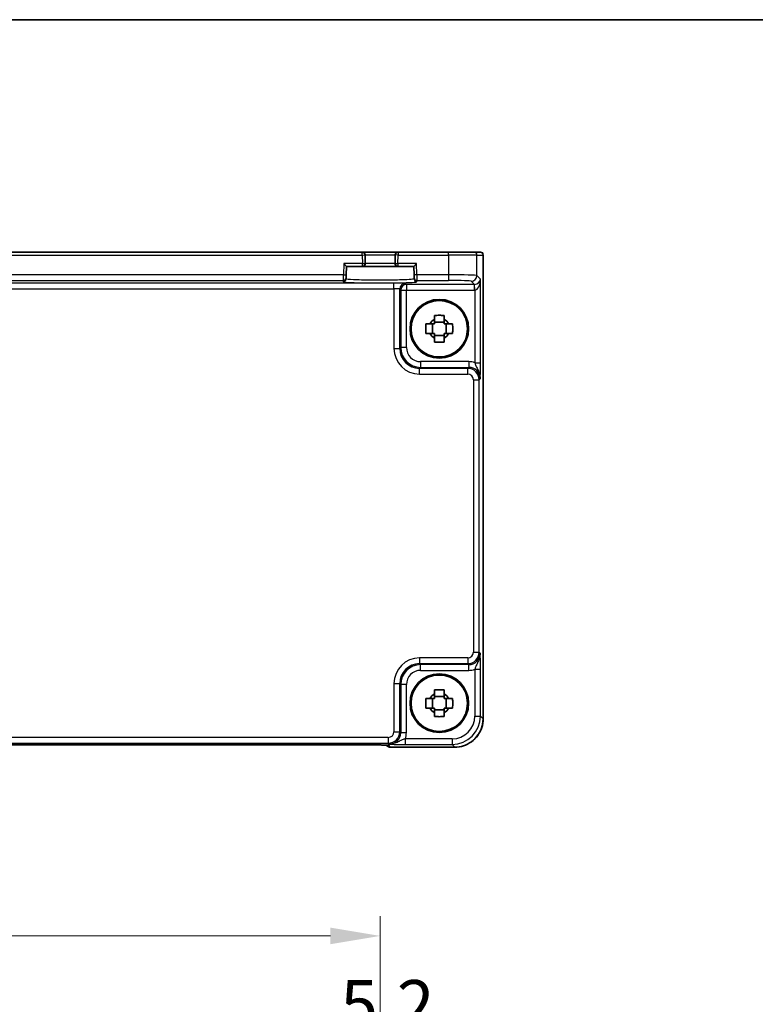
# Model space of a CAD drawing. Units: millimetres. Extents: x 43 to 5157, y 24 to 1008.
# Drawn here: x 1828 to 1957, y 835 to 1008 of the extents above; entities that cross this region are included whole.
import ezdxf

# ---------------------------------------------------------------- set-up
doc = ezdxf.new("R2010")
doc.units = ezdxf.units.MM
doc.header["$LTSCALE"] = 3
doc.layers.get('Defpoints').update_dxf_attribs({"lineweight": 25})
for name, color, linetype, lineweight in [('Border (ISO)', 7, 'Continuous', 35), ('Dimension (ISO)', 7, 'Continuous', 18), ('Dimension (ISO) @ 1', 7, 'Continuous', 18), ('Visible (ISO)', 7, 'Continuous', 35), ('Visible Narrow (ISO)', 7, 'Continuous', 25)]:
    doc.layers.add(name, color=color, linetype=linetype, lineweight=lineweight)
doc.styles.add('Note Text (TK)', font='txt')
doc.dimstyles.new('Default - Method 1b (TK)', dxfattribs={"dimscale": 3, "dimtxt": 2.5, "dimasz": 2.5, "dimexe": 1, "dimexo": 1.5, "dimgap": 1, "dimtad": 1, "dimtoh": 1, "dimrnd": 1e-08, "dimdsep": 46, "dimtxsty": 'Note Text (TK)', "dimcen": 0.09, "dimdle": 5, "dimclrd": 100, "dimclre": 100, "dimclrt": 7, "dimadec": 1, "dimazin": 1, "dimtfac": 1, "dimtmove": 0, "dimatfit": 3, "dimfxl": 0, "dimtolj": 1, "dimlwd": -1, "dimlwe": -1, "dimarcsym": 0})

# ---------------------------------------------------------------- blocks, each defined once
blk = doc.blocks.new('図面枠 tk図枠')
at = {"layer": 'Border (ISO)'}
blk.add_line((14.5, 289), (405.5, 289), dxfattribs=at)
blk = doc.blocks.new('*D17')
at = {"layer": 'Defpoints', "color": 0, "transparency": 16777216}
for p in [(1893.81, 826.54), (1888.61, 806.04), (1893.81, 806.04)]:
    blk.add_point(p, dxfattribs=at)
at = {"layer": 'Dimension (ISO)', "color": 100, "transparency": 16777216}
for p, q in [((1888.61, 811.29), (1888.61, 830.04)), ((1893.81, 811.29), (1893.81, 830.04)), ((1879.86, 826.54), (1871.11, 826.54)), ((1888.61, 826.54), (1893.81, 826.54)), ((1902.56, 826.54), (1911.31, 826.54))]:
    blk.add_line(p, q, dxfattribs=at)
for points in [[(1879.86, 828), (1879.86, 825.08), (1888.61, 826.54)], [(1902.56, 828), (1902.56, 825.08), (1893.81, 826.54)]]:
    blk.add_solid(points, dxfattribs=at)
at = {"layer": 'Dimension (ISO)', "color": 7, "transparency": 16777216, "insert": (1884.2, 834.41), "char_height": 8.75, "attachment_point": 4, "style": 'Note Text (TK)'}
blk.add_mtext('\\A1;5.2', dxfattribs=at)
blk = doc.blocks.new('*D19')
at = {"layer": 'Defpoints', "color": 0, "transparency": 16777216}
for p in [(1721.21, 846.54), (1721.21, 799.54), (1891.21, 799.54)]:
    blk.add_point(p, dxfattribs=at)
at = {"layer": 'Dimension (ISO)', "color": 100, "transparency": 16777216}
for p, q in [((1721.21, 804.79), (1721.21, 850.04)), ((1891.21, 804.79), (1891.21, 850.04)), ((1882.46, 846.54), (1729.96, 846.54))]:
    blk.add_line(p, q, dxfattribs=at)
for points in [[(1729.96, 848), (1729.96, 845.08), (1721.21, 846.54)], [(1882.46, 848), (1882.46, 845.08), (1891.21, 846.54)]]:
    blk.add_solid(points, dxfattribs=at)
at = {"layer": 'Dimension (ISO)', "color": 7, "transparency": 16777216, "insert": (1797.56, 854.41), "char_height": 8.75, "attachment_point": 4, "style": 'Note Text (TK)'}
blk.add_mtext('\\A1;170', dxfattribs=at)

msp = doc.modelspace()

# ---------------------------------------------------------------- linework, layer by layer
at = {"layer": 'Visible (ISO)'}
for p, q in [((1888.0584, 966.6618), (1724.3635, 966.6618)), ((1894.3635, 966.6618), (1888.0584, 966.6618)), ((1888.5975, 964.6749), (1888.5582, 966.1749)), ((1893.8636, 966.1749), (1893.8244, 964.6749)), ((1903.2404, 966.6618), (1894.3635, 966.6618)), ((1903.2404, 966.6618), (1907.7377, 966.6618)), ((1908.8251, 966.6618), (1907.7377, 966.6618)), ((1908.8251, 966.6618), (1908.8254, 966.6618)), ((1909.3254, 966.1618), (1909.3254, 884.6949)), ((1884.8076, 964.6618), (1885.2947, 964.1618)), ((1885.2556, 962.6687), (1885.2947, 964.1618)), ((1885.2947, 964.1618), (1888.0977, 964.1618)), ((1888.0977, 964.1618), (1894.3242, 964.1618)), ((1894.3242, 964.1618), (1897.1271, 964.1618)), ((1897.1271, 964.1618), (1897.6142, 964.6618)), ((1897.1271, 964.1618), (1897.1662, 962.6687)), ((1885.237, 961.9588), (1885.2425, 962.169)), ((1885.2556, 962.6687), (1885.2425, 962.169)), ((1897.1793, 962.169), (1897.1662, 962.6687)), ((1897.1793, 962.169), (1897.1848, 961.9588)), ((1900.4306, 952.3784), (1900.4306, 954.0451)), ((1902.4443, 954.3921), (1900.7776, 954.3921)), ((1902.7913, 952.3784), (1902.7913, 954.0451)), ((1900.7776, 952.0314), (1902.4443, 952.0314)), ((1900.4306, 886.5784), (1900.4306, 888.2451)), ((1902.4443, 888.5921), (1900.7776, 888.5921)), ((1902.7913, 886.5784), (1902.7913, 888.2451)), ((1900.7776, 886.2314), (1902.4443, 886.2314)), ((1722.6088, 880.0954), (1889.8131, 880.0954)), ((1892.2616, 880.0611), (1892.3325, 879.9902)), ((1904.3278, 879.6973), (1893.0396, 879.6973))]:
    msp.add_line(p, q, dxfattribs=at)
for centre, radius in [((1901.6109, 953.2118), 5.15), ((1901.6109, 953.2118), 4.9663), ((1901.6109, 887.4118), 5.15), ((1901.6109, 887.4118), 4.9663)]:
    msp.add_circle(centre, radius, dxfattribs=at)
for centre, radius, start, end in [((1888.0584, 966.1618), 0.5, 1.5, 90), ((1894.3635, 966.1618), 0.5, 90, 178.5), ((1908.8254, 966.1618), 0.5, 0, 90), ((1888.0977, 964.6618), 0.5, 270, 1.5), ((1894.3242, 964.6618), 0.5, 178.5, 270), ((1901.6109, 953.2118), 1.8424, 116.892558, 153.107442), ((1901.6109, 953.2118), 1.8424, 26.892558, 63.107442), ((1901.6109, 953.2118), 1.8424, 206.892558, 243.107442), ((1901.6109, 953.2118), 1.8424, 296.892558, 333.107442), ((1901.6109, 887.4118), 1.8424, 116.892558, 153.107442), ((1901.6109, 887.4118), 1.8424, 26.892558, 63.107442), ((1901.6109, 887.4118), 1.8424, 206.892558, 243.107442), ((1901.6109, 887.4118), 1.8424, 296.892558, 333.107442), ((1893.0396, 880.6973), 1, 225, 270)]:
    msp.add_arc(centre, radius, start, end, dxfattribs=at)
for points, knots in [([(1900.7776, 955.5528), (1901.0646, 955.561), (1901.3478, 955.5649), (1901.8741, 955.5649), (1902.1572, 955.561), (1902.4443, 955.5528)], [5.35828679, 5.35828679, 5.35828679, 5.35828679, 5.437231348, 5.437231348, 5.516175906, 5.516175906, 5.516175906, 5.516175906]), ([(1900.7776, 954.8549), (1900.7776, 954.9417), (1900.7776, 955.0287), (1900.7776, 955.2611), (1900.7776, 955.4068), (1900.7776, 955.5528)], [5.9661695621, 5.9661695621, 5.9661695621, 5.9661695621, 5.9911881437, 5.9911881437, 6.0328944226, 6.0328944226, 6.0328944226, 6.0328944226]), ([(1902.4443, 955.5528), (1902.4443, 955.4068), (1902.4443, 955.2611), (1902.4443, 955.0287), (1902.4443, 954.9417), (1902.4443, 954.8549)], [5.5778231321, 5.5778231321, 5.5778231321, 5.5778231321, 5.6195294111, 5.6195294111, 5.6445479926, 5.6445479926, 5.6445479926, 5.6445479926]), ([(1899.2699, 952.3784), (1899.2617, 952.6655), (1899.2578, 952.9486), (1899.2578, 953.4749), (1899.2617, 953.7581), (1899.2699, 954.0451)], [5.35828679, 5.35828679, 5.35828679, 5.35828679, 5.437231348, 5.437231348, 5.516175906, 5.516175906, 5.516175906, 5.516175906]), ([(1899.2699, 954.0451), (1899.4159, 954.0451), (1899.5616, 954.0451), (1899.794, 954.0451), (1899.881, 954.0451), (1899.9678, 954.0451)], [5.5778231321, 5.5778231321, 5.5778231321, 5.5778231321, 5.6195294111, 5.6195294111, 5.6445479926, 5.6445479926, 5.6445479926, 5.6445479926]), ([(1903.254, 954.0451), (1903.3408, 954.0451), (1903.4278, 954.0451), (1903.6603, 954.0451), (1903.806, 954.0451), (1903.952, 954.0451)], [5.9661695621, 5.9661695621, 5.9661695621, 5.9661695621, 5.9911881437, 5.9911881437, 6.0328944226, 6.0328944226, 6.0328944226, 6.0328944226]), ([(1903.952, 954.0451), (1903.9602, 953.7581), (1903.964, 953.4749), (1903.964, 952.9486), (1903.9602, 952.6655), (1903.952, 952.3784)], [5.35828679, 5.35828679, 5.35828679, 5.35828679, 5.437231348, 5.437231348, 5.516175906, 5.516175906, 5.516175906, 5.516175906]), ([(1899.9678, 952.3784), (1899.881, 952.3784), (1899.794, 952.3784), (1899.5616, 952.3784), (1899.4159, 952.3784), (1899.2699, 952.3784)], [5.9661695621, 5.9661695621, 5.9661695621, 5.9661695621, 5.9911881437, 5.9911881437, 6.0328944226, 6.0328944226, 6.0328944226, 6.0328944226]), ([(1900.7776, 950.8707), (1900.7776, 951.0167), (1900.7776, 951.1624), (1900.7776, 951.3949), (1900.7776, 951.4819), (1900.7776, 951.5686)], [5.5778231321, 5.5778231321, 5.5778231321, 5.5778231321, 5.6195294111, 5.6195294111, 5.6445479926, 5.6445479926, 5.6445479926, 5.6445479926]), ([(1902.4443, 951.5686), (1902.4443, 951.4819), (1902.4443, 951.3949), (1902.4443, 951.1624), (1902.4443, 951.0167), (1902.4443, 950.8707)], [5.9661695621, 5.9661695621, 5.9661695621, 5.9661695621, 5.9911881437, 5.9911881437, 6.0328944226, 6.0328944226, 6.0328944226, 6.0328944226]), ([(1903.952, 952.3784), (1903.806, 952.3784), (1903.6603, 952.3784), (1903.4278, 952.3784), (1903.3408, 952.3784), (1903.254, 952.3784)], [5.5778231321, 5.5778231321, 5.5778231321, 5.5778231321, 5.6195294111, 5.6195294111, 5.6445479926, 5.6445479926, 5.6445479926, 5.6445479926]), ([(1902.4443, 950.8707), (1902.1572, 950.8625), (1901.8741, 950.8587), (1901.3478, 950.8587), (1901.0646, 950.8625), (1900.7776, 950.8707)], [5.35828679, 5.35828679, 5.35828679, 5.35828679, 5.437231348, 5.437231348, 5.516175906, 5.516175906, 5.516175906, 5.516175906]), ([(1900.7776, 889.7528), (1901.0646, 889.761), (1901.3478, 889.7649), (1901.8741, 889.7649), (1902.1572, 889.761), (1902.4443, 889.7528)], [5.35828679, 5.35828679, 5.35828679, 5.35828679, 5.437231348, 5.437231348, 5.516175906, 5.516175906, 5.516175906, 5.516175906]), ([(1900.7776, 889.0549), (1900.7776, 889.1417), (1900.7776, 889.2287), (1900.7776, 889.4611), (1900.7776, 889.6068), (1900.7776, 889.7528)], [5.9661695621, 5.9661695621, 5.9661695621, 5.9661695621, 5.9911881437, 5.9911881437, 6.0328944226, 6.0328944226, 6.0328944226, 6.0328944226]), ([(1902.4443, 889.7528), (1902.4443, 889.6068), (1902.4443, 889.4611), (1902.4443, 889.2287), (1902.4443, 889.1417), (1902.4443, 889.0549)], [5.5778231321, 5.5778231321, 5.5778231321, 5.5778231321, 5.6195294111, 5.6195294111, 5.6445479926, 5.6445479926, 5.6445479926, 5.6445479926]), ([(1899.2699, 886.5784), (1899.2617, 886.8655), (1899.2578, 887.1486), (1899.2578, 887.6749), (1899.2617, 887.9581), (1899.2699, 888.2451)], [5.35828679, 5.35828679, 5.35828679, 5.35828679, 5.437231348, 5.437231348, 5.516175906, 5.516175906, 5.516175906, 5.516175906]), ([(1899.2699, 888.2451), (1899.4159, 888.2451), (1899.5616, 888.2451), (1899.794, 888.2451), (1899.881, 888.2451), (1899.9678, 888.2451)], [5.5778231321, 5.5778231321, 5.5778231321, 5.5778231321, 5.6195294111, 5.6195294111, 5.6445479926, 5.6445479926, 5.6445479926, 5.6445479926]), ([(1903.254, 888.2451), (1903.3408, 888.2451), (1903.4278, 888.2451), (1903.6603, 888.2451), (1903.806, 888.2451), (1903.952, 888.2451)], [5.9661695621, 5.9661695621, 5.9661695621, 5.9661695621, 5.9911881437, 5.9911881437, 6.0328944226, 6.0328944226, 6.0328944226, 6.0328944226]), ([(1903.952, 888.2451), (1903.9602, 887.9581), (1903.964, 887.6749), (1903.964, 887.1486), (1903.9602, 886.8655), (1903.952, 886.5784)], [5.35828679, 5.35828679, 5.35828679, 5.35828679, 5.437231348, 5.437231348, 5.516175906, 5.516175906, 5.516175906, 5.516175906]), ([(1899.9678, 886.5784), (1899.881, 886.5784), (1899.794, 886.5784), (1899.5616, 886.5784), (1899.4159, 886.5784), (1899.2699, 886.5784)], [5.9661695621, 5.9661695621, 5.9661695621, 5.9661695621, 5.9911881437, 5.9911881437, 6.0328944226, 6.0328944226, 6.0328944226, 6.0328944226]), ([(1900.7776, 885.0707), (1900.7776, 885.2167), (1900.7776, 885.3624), (1900.7776, 885.5949), (1900.7776, 885.6819), (1900.7776, 885.7686)], [5.5778231321, 5.5778231321, 5.5778231321, 5.5778231321, 5.6195294111, 5.6195294111, 5.6445479926, 5.6445479926, 5.6445479926, 5.6445479926]), ([(1902.4443, 885.7686), (1902.4443, 885.6819), (1902.4443, 885.5949), (1902.4443, 885.3624), (1902.4443, 885.2167), (1902.4443, 885.0707)], [5.9661695621, 5.9661695621, 5.9661695621, 5.9661695621, 5.9911881437, 5.9911881437, 6.0328944226, 6.0328944226, 6.0328944226, 6.0328944226]), ([(1903.952, 886.5784), (1903.806, 886.5784), (1903.6603, 886.5784), (1903.4278, 886.5784), (1903.3408, 886.5784), (1903.254, 886.5784)], [5.5778231321, 5.5778231321, 5.5778231321, 5.5778231321, 5.6195294111, 5.6195294111, 5.6445479926, 5.6445479926, 5.6445479926, 5.6445479926]), ([(1902.4443, 885.0707), (1902.1572, 885.0625), (1901.8741, 885.0587), (1901.3478, 885.0587), (1901.0646, 885.0625), (1900.7776, 885.0707)], [5.35828679, 5.35828679, 5.35828679, 5.35828679, 5.437231348, 5.437231348, 5.516175906, 5.516175906, 5.516175906, 5.516175906]), ([(1904.3278, 879.6973), (1904.8513, 879.6973), (1905.3746, 879.7801), (1906.3702, 880.1035), (1906.8422, 880.3439), (1907.689, 880.9591), (1908.0636, 881.3337), (1908.6788, 882.1805), (1908.9192, 882.6525), (1909.2426, 883.6481), (1909.3254, 884.1714), (1909.3254, 884.6949)], [-0.78478918, -0.78478918, -0.78478918, -0.78478918, -0.47087351, -0.47087351, -0.15695784, -0.15695784, 0.15695784, 0.15695784, 0.47087351, 0.47087351, 0.78478918, 0.78478918, 0.78478918, 0.78478918]), ([(1892.5345, 880.0451), (1892.5346, 880.0451), (1892.5292, 880.0457), (1892.5037, 880.048), (1892.4746, 880.0502), (1892.3776, 880.0561), (1892.2964, 880.0599), (1892.0638, 880.0687), (1891.8968, 880.0734), (1891.4861, 880.0824), (1891.2343, 880.0864), (1890.6938, 880.0923), (1890.405, 880.0942), (1890.0128, 880.0953), (1889.9129, 880.0954), (1889.8131, 880.0954)], [0.23051737, 0.23051737, 0.23051737, 0.23051737, 0.29425246, 0.29425246, 0.41677098, 0.41677098, 0.61298432, 0.61298432, 0.88502233, 0.88502233, 1.19918159, 1.19918159, 1.51334086, 1.51334086, 1.62014166, 1.62014166, 1.62014166, 1.62014166])]:
    msp.add_open_spline(points, degree=3, knots=knots, dxfattribs=at)
for points, weights in [([(1900.7776, 954.8549), (1900.7776, 954.361), (1900.7776, 954.0451)], [1.02709757891, 1.22949088263, 1.36600814184]), ([(1902.4443, 954.0451), (1902.4443, 954.361), (1902.4443, 954.8549)], [1.36600814184, 1.22949088263, 1.02709757891]), ([(1900.7776, 954.0451), (1900.4617, 954.0451), (1899.9678, 954.0451)], [1.36600814184, 1.22949088263, 1.02709757891]), ([(1903.254, 954.0451), (1902.7602, 954.0451), (1902.4443, 954.0451)], [1.02709757891, 1.22949088263, 1.36600814184]), ([(1899.9678, 952.3784), (1900.4617, 952.3784), (1900.7776, 952.3784)], [1.02709757891, 1.22949088263, 1.36600814184]), ([(1900.7776, 952.3784), (1900.7776, 952.0625), (1900.7776, 951.5686)], [1.36600814184, 1.22949088263, 1.02709757891]), ([(1902.4443, 951.5686), (1902.4443, 952.0625), (1902.4443, 952.3784)], [1.02709757891, 1.22949088263, 1.36600814184]), ([(1902.4443, 952.3784), (1902.7602, 952.3784), (1903.254, 952.3784)], [1.36600814184, 1.22949088263, 1.02709757891]), ([(1900.7776, 888.2451), (1900.4617, 888.2451), (1899.9678, 888.2451)], [1.36600814184, 1.22949088263, 1.02709757891]), ([(1900.7776, 889.0549), (1900.7776, 888.561), (1900.7776, 888.2451)], [1.02709757891, 1.22949088263, 1.36600814184]), ([(1902.4443, 888.2451), (1902.4443, 888.561), (1902.4443, 889.0549)], [1.36600814184, 1.22949088263, 1.02709757891]), ([(1903.254, 888.2451), (1902.7602, 888.2451), (1902.4443, 888.2451)], [1.02709757891, 1.22949088263, 1.36600814184]), ([(1899.9678, 886.5784), (1900.4617, 886.5784), (1900.7776, 886.5784)], [1.02709757891, 1.22949088263, 1.36600814184]), ([(1900.7776, 886.5784), (1900.7776, 886.2625), (1900.7776, 885.7686)], [1.36600814184, 1.22949088263, 1.02709757891]), ([(1902.4443, 885.7686), (1902.4443, 886.2625), (1902.4443, 886.5784)], [1.02709757891, 1.22949088263, 1.36600814184]), ([(1902.4443, 886.5784), (1902.7602, 886.5784), (1903.254, 886.5784)], [1.36600814184, 1.22949088263, 1.02709757891])]:
    msp.add_rational_spline(points, weights, degree=2, dxfattribs=at)
at = {"layer": 'Visible Narrow (ISO)'}
for p, q in [((1724.3635, 966.1618), (1888.0584, 966.1618)), ((1888.0584, 966.1618), (1888.0584, 966.6618)), ((1888.0584, 966.1618), (1888.5582, 966.1749)), ((1888.0584, 966.1618), (1888.0977, 964.6618)), ((1888.5582, 966.1749), (1893.8636, 966.1749)), ((1894.3635, 966.1618), (1893.8636, 966.1749)), ((1894.3242, 964.6618), (1894.3635, 966.1618)), ((1894.3635, 966.6618), (1894.3635, 966.1618)), ((1894.3635, 966.1618), (1903.2404, 966.1618)), ((1903.2404, 966.1618), (1903.2404, 966.6618)), ((1908.2374, 966.1618), (1903.2404, 966.1618)), ((1903.2404, 966.1618), (1903.2404, 962.6817)), ((1908.2374, 966.1618), (1909.3248, 966.1618)), ((1908.2374, 962.5469), (1908.2374, 966.1618)), ((1909.3254, 966.1618), (1909.3248, 966.1618)), ((1909.3248, 966.1618), (1909.3248, 884.6949)), ((1884.8076, 964.6618), (1884.7558, 962.6817)), ((1888.0977, 964.6618), (1884.8076, 964.6618)), ((1888.0977, 964.6618), (1888.5975, 964.6749)), ((1888.0977, 964.1618), (1888.0977, 964.6618)), ((1893.8244, 964.6749), (1888.5975, 964.6749)), ((1893.8244, 964.6749), (1894.3242, 964.6618)), ((1894.3242, 964.6618), (1894.3242, 964.1618)), ((1897.6142, 964.6618), (1894.3242, 964.6618)), ((1897.6661, 962.6817), (1897.6142, 964.6618)), ((1884.7558, 962.6817), (1727.6661, 962.6817)), ((1884.7427, 961.6824), (1884.7558, 962.6817)), ((1884.7558, 962.6817), (1885.2556, 962.6687)), ((1897.6661, 962.6817), (1897.1662, 962.6687)), ((1903.2404, 962.6817), (1897.6661, 962.6817)), ((1897.6661, 962.6817), (1897.6791, 961.6824)), ((1903.2404, 962.6817), (1903.2404, 961.6824)), ((1908.8568, 961.9275), (1908.2374, 962.5469)), ((1908.8568, 947.2314), (1908.8568, 961.9275)), ((1893.6473, 961.2434), (1718.7746, 961.2434)), ((1718.7746, 960.244), (1893.6473, 960.244)), ((1727.6791, 961.6824), (1884.7427, 961.6824)), ((1884.7427, 961.6824), (1884.7372, 961.4722)), ((1893.6473, 960.244), (1893.6473, 961.2434)), ((1893.6473, 960.244), (1893.6473, 949.7454)), ((1894.6467, 949.7454), (1894.6467, 960.1766)), ((1894.6467, 960.1766), (1894.8272, 959.9961)), ((1894.8272, 959.9961), (1895.8266, 959.9961)), ((1894.8272, 959.9961), (1894.8272, 949.9259)), ((1895.8266, 960.9955), (1895.6461, 961.176)), ((1895.8266, 960.9955), (1895.8266, 959.9961)), ((1907.7901, 960.9955), (1895.8266, 960.9955)), ((1895.8266, 959.9961), (1907.7901, 959.9961)), ((1895.8266, 949.9259), (1895.8266, 959.9961)), ((1897.6791, 961.6824), (1903.2404, 961.6824)), ((1897.6846, 961.4722), (1897.6791, 961.6824)), ((1907.238, 961.5475), (1907.7901, 960.9955)), ((1907.7901, 959.9961), (1907.7901, 960.9955)), ((1907.8575, 959.9972), (1907.8238, 960.996)), ((1907.8575, 959.9972), (1907.8575, 947.2314)), ((1893.6473, 949.7454), (1894.6467, 949.7454)), ((1894.8272, 949.9259), (1894.6467, 949.7454)), ((1895.8266, 949.9259), (1894.8272, 949.9259)), ((1898.1446, 946.2475), (1898.3251, 946.4281)), ((1898.1446, 945.2481), (1898.1446, 946.2475)), ((1906.6101, 946.2475), (1898.1446, 946.2475)), ((1906.7907, 947.4275), (1898.3251, 947.4275)), ((1898.3251, 947.4275), (1898.3251, 946.4281)), ((1898.3251, 946.4281), (1906.7907, 946.4281)), ((1906.7907, 946.4281), (1906.6101, 946.2475)), ((1906.6101, 945.2481), (1906.6101, 946.2475)), ((1906.7907, 947.4275), (1906.7907, 946.4281)), ((1907.8575, 947.2314), (1908.8568, 947.2314)), ((1898.1446, 945.2481), (1906.6101, 945.2481)), ((1908.6089, 944.2488), (1908.7894, 944.4293)), ((1907.6095, 944.2488), (1908.6089, 944.2488)), ((1907.6095, 944.2488), (1907.6095, 896.3748)), ((1908.6089, 896.3748), (1908.6089, 944.2488)), ((1907.6095, 896.3748), (1908.6089, 896.3748)), ((1908.7894, 896.1943), (1908.6089, 896.3748)), ((1898.1446, 895.3754), (1898.1446, 894.376)), ((1906.6101, 895.3754), (1898.1446, 895.3754)), ((1898.3251, 894.1955), (1898.1446, 894.376)), ((1898.1446, 894.376), (1906.6101, 894.376)), ((1906.6101, 895.3754), (1906.6101, 894.376)), ((1906.6101, 894.376), (1906.7907, 894.1955)), ((1906.7907, 894.1955), (1898.3251, 894.1955)), ((1898.3251, 893.1961), (1898.3251, 894.1955)), ((1898.3251, 893.1961), (1906.7907, 893.1961)), ((1906.7907, 893.1961), (1906.7907, 894.1955)), ((1907.8575, 893.3921), (1908.8568, 893.3921)), ((1907.8575, 893.3921), (1907.8575, 885.1628)), ((1908.8568, 885.1628), (1908.8568, 893.3921)), ((1893.6473, 890.8781), (1894.6467, 890.8781)), ((1893.6473, 890.8781), (1893.6473, 882.4126)), ((1894.6467, 890.8781), (1894.8272, 890.6976)), ((1894.6467, 882.4126), (1894.6467, 890.8781)), ((1894.8272, 890.6976), (1894.8272, 882.232)), ((1895.8266, 890.6976), (1894.8272, 890.6976)), ((1895.8266, 882.232), (1895.8266, 890.6976)), ((1907.8575, 885.1628), (1908.8568, 885.1628)), ((1909.3248, 884.6949), (1908.8568, 885.1628)), ((1909.3254, 884.6949), (1909.3248, 884.6949)), ((1893.6473, 882.4126), (1894.6467, 882.4126)), ((1894.8272, 882.232), (1894.6467, 882.4126)), ((1895.8266, 882.232), (1894.8272, 882.232)), ((1892.6479, 881.4132), (1719.7739, 881.4132)), ((1892.6479, 881.4132), (1892.6479, 880.4138)), ((1895.6306, 881.1652), (1895.6306, 880.1658)), ((1903.8599, 881.1652), (1895.6306, 881.1652)), ((1903.8599, 881.1652), (1903.8599, 880.1658)), ((1719.7739, 880.4138), (1892.6479, 880.4138)), ((1889.8131, 880.096), (1722.6088, 880.096)), ((1889.8131, 880.096), (1889.8131, 880.0954)), ((1892.6479, 880.4138), (1892.8284, 880.2333)), ((1893.0396, 879.6979), (1892.7114, 880.0262)), ((1893.0396, 879.6973), (1893.0396, 879.6979)), ((1904.3278, 879.6979), (1893.0396, 879.6979)), ((1895.6306, 880.1658), (1903.8599, 880.1658)), ((1903.8599, 880.1658), (1904.3278, 879.6979)), ((1904.3278, 879.6973), (1904.3278, 879.6979))]:
    msp.add_line(p, q, dxfattribs=at)
for centre, major_axis, ratio, start_param, end_param in [((1907.7377, 966.1618), (0, 0.5), 0.99939083, 4.71238898, 6.28318531), ((1908.8251, 966.1618), (0, 0.5), 0.99939083, 4.71238898, 6.28318531), ((1884.7372, 961.9719), (0.4998, -0.0131), 0.99939041, 4.73855297, 6.28318531), ((1884.7427, 962.1821), (0.4998, -0.0131), 0.99939041, 4.73855297, 6.28318531), ((1897.6791, 962.1821), (-0.4998, -0.0131), 0.99939041, 0, 1.54463234), ((1897.6846, 961.9719), (-0.4998, -0.0131), 0.99939041, 0, 1.54463234), ((1903.2404, 962.5421), (-5, 0), 0.02793662, 3.17649924, 4.71238898), ((1907.238, 962.5469), (0.7071, 0.7071), 0.99878277, 3.9275998, 5.49717816), ((1907.8575, 961.9275), (-0.9422, -0.3757), 0.90523123, 1.19077751, 2.72666725), ((1907.8575, 961.9275), (-0.0476, -1.9313), 0.51720817, 0.04766657, 1.58355631), ((1891.2109, 961.472), (6.4737, 0), 0.03492078, 3.14067822, 6.28409974), ((1893.6473, 961.1736), (-2, 0), 0.03492077, 3.17649924, 4.71238898), ((1893.6473, 960.1742), (1, 0), 0.06984154, 0.03490659, 1.57079633), ((1895.6461, 960.1766), (0.7071, 0.7071), 0.99878277, 0.78600715, 2.3555855), ((1895.8266, 959.9961), (0.7071, 0.7071), 0.99878277, 0.78600715, 2.3555855), ((1903.2404, 961.5427), (4, 0), 0.03492077, 0.03490659, 1.57079633), ((1907.7876, 961.9973), (0.7097, -0.7097), 0.99635864, 5.49839613, 5.53208474), ((1907.7876, 961.9973), (1.4159, -1.4159), 0.99878277, 5.49839613, 5.53208474), ((1898.15, 949.7509), (-3.1859, -3.1859), 0.99878277, 5.49839613, 7.06797448), ((1898.15, 949.7509), (-2.4796, -2.4796), 0.99808896, 5.49839613, 7.06797448), ((1898.3281, 949.929), (-2.4762, -2.4762), 0.99947754, 5.49839613, 7.06797448), ((1898.3281, 949.929), (-1.7699, -1.7699), 0.99878277, 5.49839613, 7.06797448), ((1906.6089, 944.2475), (1.4142, 1.4142), 0.99999926, 5.49839613, 7.06797448), ((1906.787, 944.4256), (2.1239, 2.1239), 0.99878277, 0.42138141, 0.78478918), ((1906.787, 944.4256), (1.4177, 1.4177), 0.99756923, 5.49839613, 7.06797448), ((1906.6089, 944.2475), (0.708, 0.708), 0.99878277, 5.49839613, 7.06797448), ((1906.6089, 896.376), (0.708, -0.708), 0.99878277, 5.49839613, 7.06797448), ((1906.6089, 896.376), (1.4142, -1.4142), 0.99999926, 5.49839613, 7.06797448), ((1906.787, 896.1979), (1.4177, -1.4177), 0.99756923, 5.49839613, 7.06797448), ((1898.15, 890.8727), (-3.1859, 3.1859), 0.99878277, 5.49839613, 7.06797448), ((1898.15, 890.8727), (-2.4796, 2.4796), 0.99808896, 5.49839613, 7.06797448), ((1898.3281, 890.6946), (-2.4762, 2.4762), 0.99947754, 5.49839613, 7.06797448), ((1898.3281, 890.6946), (-1.7699, 1.7699), 0.99878277, 5.49839613, 7.06797448), ((1906.787, 896.1979), (2.1239, -2.1239), 0.99878277, 5.49839613, 5.8618039), ((1903.855, 885.1677), (3.5381, -3.5381), 0.99926901, 5.49839613, 7.06797448), ((1903.855, 885.1677), (2.8319, -2.8319), 0.99878277, 5.49839613, 7.06797448), ((1904.323, 884.6997), (3.5381, -3.5381), 0.99926901, 5.49839613, 7.06797448), ((1892.6467, 882.4138), (0.708, -0.708), 0.99878277, 5.49839613, 7.06797448), ((1892.6467, 882.4138), (1.4142, -1.4142), 0.99999926, 5.49839613, 7.06797448), ((1892.8248, 882.2357), (1.4177, -1.4177), 0.99756923, 5.49839613, 7.06797448), ((1892.8248, 882.2357), (2.1239, -2.1239), 0.99878277, 0.42138141, 0.78478918), ((1889.8829, 880.0262), (2.8293, -0.0017), 0.02467766, 0.02470274, 1.59549907), ((1893.0396, 880.6973), (-0.7071, -0.7071), 0.99878277, 0, 0.78600715), ((1892.7114, 881.0256), (0.7071, 0.7071), 0.99878277, 3.71685106, 3.9275998)]:
    msp.add_ellipse(centre, major_axis=major_axis, ratio=ratio, start_param=start_param, end_param=end_param, dxfattribs=at)
for points, knots in [([(1897.1848, 961.9588), (1897.1854, 961.9362), (1897.0956, 961.9136), (1896.6375, 961.8574), (1896.1322, 961.8254), (1894.7509, 961.7726), (1893.8573, 961.7524), (1891.8344, 961.73), (1890.6939, 961.7296), (1888.4133, 961.7532), (1887.3057, 961.781), (1885.7484, 961.8556), (1885.2938, 961.9021), (1885.2387, 961.9524), (1885.237, 961.9556), (1885.237, 961.9588)], [-1.57171076, -1.57171076, -1.57171076, -1.57171076, -1.27152777, -1.27152777, -0.79123499, -0.79123499, -0.28475993, -0.28475993, 0.26714924, 0.26714924, 0.90255211, 0.90255211, 1.52933202, 1.52933202, 1.57171076, 1.57171076, 1.57171076, 1.57171076]), ([(1907.8575, 947.2314), (1907.9063, 947.0659), (1907.9669, 946.8913), (1908.117, 946.5317), (1908.2099, 946.3418), (1908.3142, 946.1291), (1908.4181, 945.9169), (1908.5355, 945.6782), (1908.7269, 945.106), (1908.7936, 944.7693), (1908.7894, 944.4293)], [-0.352914191, -0.352914191, -0.352914191, -0.352914191, -0.264781251, -0.264781251, -0.176137684, -0.176137684, -0.176137684, -0.08774943, -0.08774943, 0.000638824, 0.000638824, 0.000638824, 0.000638824]), ([(1908.7894, 944.4293), (1908.7978, 944.5996), (1908.8063, 944.7742), (1908.8221, 945.1564), (1908.8294, 945.3637), (1908.8358, 945.5959), (1908.8421, 945.8288), (1908.8475, 946.0891), (1908.8548, 946.6399), (1908.8568, 946.9376), (1908.8568, 947.2314)], [-0.000638824, -0.000638824, -0.000638824, -0.000638824, 0.08774943, 0.08774943, 0.176137684, 0.176137684, 0.176137684, 0.264781251, 0.264781251, 0.352914191, 0.352914191, 0.352914191, 0.352914191]), ([(1908.7894, 896.1943), (1908.793, 895.9036), (1908.7456, 895.6141), (1908.5972, 895.1057), (1908.5008, 894.8854), (1908.3008, 894.4615), (1908.1981, 894.2629), (1908.0458, 893.9269), (1907.9887, 893.7856), (1907.9091, 893.56), (1907.8819, 893.4749), (1907.8575, 893.3921)], [-0.353553028, -0.353553028, -0.353553028, -0.353553028, -0.277997129, -0.277997129, -0.203074604, -0.203074604, -0.11458389, -0.11458389, -0.044070727, -0.044070727, 0, 0, 0, 0]), ([(1908.8568, 893.3921), (1908.8568, 893.539), (1908.8564, 893.687), (1908.8538, 894.0653), (1908.8511, 894.2896), (1908.8428, 894.7663), (1908.8368, 895.01), (1908.824, 895.4134), (1908.8175, 895.5823), (1908.8038, 895.9), (1908.7966, 896.0487), (1908.7894, 896.1943)], [0, 0, 0, 0, 0.044070727, 0.044070727, 0.11458389, 0.11458389, 0.203074604, 0.203074604, 0.277997129, 0.277997129, 0.353553028, 0.353553028, 0.353553028, 0.353553028]), ([(1895.6306, 881.1652), (1895.4651, 881.1164), (1895.2905, 881.0558), (1894.9308, 880.9057), (1894.741, 880.8128), (1894.5282, 880.7085), (1894.3161, 880.6046), (1894.0774, 880.4872), (1893.5051, 880.2958), (1893.1684, 880.2291), (1892.8284, 880.2333)], [-0.352914191, -0.352914191, -0.352914191, -0.352914191, -0.264781251, -0.264781251, -0.176137667, -0.176137667, -0.176137667, -0.087749405, -0.087749405, 0.000638856, 0.000638856, 0.000638856, 0.000638856]), ([(1892.8284, 880.2333), (1892.9988, 880.2249), (1893.1733, 880.2164), (1893.5555, 880.2006), (1893.7629, 880.1933), (1893.9951, 880.1869), (1894.228, 880.1806), (1894.4883, 880.1752), (1895.039, 880.1679), (1895.3368, 880.1658), (1895.6306, 880.1658)], [-0.000638856, -0.000638856, -0.000638856, -0.000638856, 0.087749405, 0.087749405, 0.176137667, 0.176137667, 0.176137667, 0.264781251, 0.264781251, 0.352914191, 0.352914191, 0.352914191, 0.352914191])]:
    msp.add_open_spline(points, degree=3, knots=knots, dxfattribs=at)

# ---------------------------------------------------------------- block references
at = {"xscale": 3.5, "yscale": 3.5, "zscale": 3.5}
msp.add_blockref('図面枠 tk図枠', (1175.75, -4), dxfattribs=at)

# ---------------------------------------------------------------- dimensions: what is measured, and where the dimension line sits
at = {"layer": 'Dimension (ISO) @ 1', "color": 100, "true_color": 0x00ff3f}
dim = msp.add_linear_dim(base=(1721.2109, 846.5372), p1=(1891.2109, 799.5372), p2=(1721.2109, 799.5372), angle=180, dimstyle='Default - Method 1b (TK)', override={"dimscale": 1, "dimtxt": 8.75, "dimasz": 8.75, "dimexe": 3.5, "dimexo": 5.25, "dimgap": 3.5, "dimtoh": 0, "dimcen": 0.315, "dimtix": 0, "dimtofl": 0, "dimtmove": 0, "dimatfit": 1}, dxfattribs=at)
dim.commit()
dim.dimension.update_dxf_attribs({"geometry": '*D19', "text_midpoint": (1806.2109, 846.5372), "dimtype": 128})
dim = msp.add_linear_dim(base=(1893.8109, 826.5372), p1=(1888.6109, 806.0372), p2=(1893.8109, 806.0372), dimstyle='Default - Method 1b (TK)', override={"dimscale": 1, "dimtxt": 8.75, "dimasz": 8.75, "dimexe": 3.5, "dimexo": 5.25, "dimgap": 3.5, "dimtoh": 0, "dimcen": 0.315, "dimtix": 0, "dimtofl": 1, "dimtmove": 0, "dimatfit": 1}, dxfattribs=at)
dim.commit()
dim.dimension.update_dxf_attribs({"geometry": '*D17', "text_midpoint": (1891.2109, 826.5372), "dimtype": 128})

doc.saveas('drawing.dxf')
